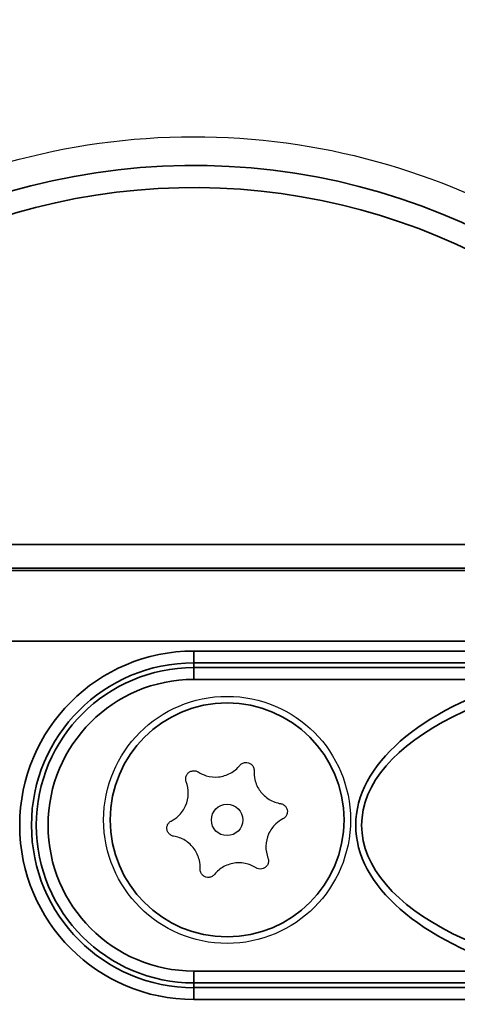
# Paper-space layout 'Layout1' of a CAD drawing. Units: inches. Extents: x 0.1 to 16.5, y 0.2 to 10.5.
# Drawn here: x 3.3 to 3.5, y 7.4 to 7.7 of the extents above; entities that cross this region are included whole.
import ezdxf

# ---------------------------------------------------------------- set-up
doc = ezdxf.new("R2010")
doc.units = ezdxf.units.IN
doc.header["$MEASUREMENT"] = 0
doc.layers.add('Viewport2ForCustomObjects_0', color=7, linetype='Continuous')
doc.layers.add('Visible (ANSI)', color=7, linetype='Continuous', lineweight=25)
doc.layers.add('Visible Narrow (ANSI)', color=7, linetype='Continuous', lineweight=35)

# ---------------------------------------------------------------- blocks, each defined once
blk = doc.blocks.new('CustomObjectsInViewport2_0')
at = {"layer": 'Visible (ANSI)'}
for radius in [0.157, 0.02]:
    blk.add_circle((-10004.0182, -10006.8043), radius, dxfattribs=at)
for start, end in [(7.4622, 166.1465), (193.8535, 352.5378)]:
    blk.add_arc((-10004.0606, -10006.8111), 1.418, start, end, dxfattribs=at)
at = {"layer": 'Visible (ANSI)', "extrusion": (0, 0, -1)}
blk.add_arc((10004.0606, -10006.8111), 0.875, 24.3965, 147.6535, dxfattribs=at)
at = {"layer": 'Visible (ANSI)'}
for points, knots in [([(-10004.0549, -10006.7434), (-10004.0519, -10006.7454), (-10004.0484, -10006.747), (-10004.0397, -10006.7497), (-10004.0342, -10006.7501), (-10004.024, -10006.7491), (-10004.0187, -10006.7475), (-10004.0093, -10006.7424), (-10004.0052, -10006.7389), (-10004.0021, -10006.735)], [0.1750991, 0.1750991, 0.1750991, 0.1750991, 0.2026865, 0.2026865, 0.2418383, 0.2418383, 0.2806448, 0.2806448, 0.3194513, 0.3194513, 0.3194513, 0.3194513]), ([(-10004.0021, -10006.735), (-10004.0013, -10006.734), (-10004.0002, -10006.7331), (-10003.9978, -10006.7318), (-10003.9964, -10006.7314), (-10003.9938, -10006.7312), (-10003.9925, -10006.7313), (-10003.9898, -10006.7321), (-10003.9886, -10006.7327), (-10003.9866, -10006.7344), (-10003.9857, -10006.7354), (-10003.9844, -10006.7378), (-10003.984, -10006.7392), (-10003.9838, -10006.741), (-10003.9838, -10006.7415), (-10003.9838, -10006.742)], [0, 0, 0, 0, 0.01014149, 0.01014149, 0.02028297, 0.02028297, 0.03009541, 0.03009541, 0.03990784, 0.03990784, 0.04984922, 0.04984922, 0.05979059, 0.05979059, 0.06391072, 0.06391072, 0.06391072, 0.06391072]), ([(-10004.0701, -10006.7558), (-10004.0706, -10006.7546), (-10004.0708, -10006.7532), (-10004.0707, -10006.7505), (-10004.0704, -10006.7491), (-10004.0694, -10006.7467), (-10004.0686, -10006.7456), (-10004.0666, -10006.7437), (-10004.0654, -10006.7429), (-10004.0629, -10006.742), (-10004.0615, -10006.7418), (-10004.0588, -10006.7419), (-10004.0574, -10006.7422), (-10004.0558, -10006.7429), (-10004.0554, -10006.7432), (-10004.0549, -10006.7434)], [0, 0, 0, 0, 0.01006384, 0.01006384, 0.02012769, 0.02012769, 0.03001785, 0.03001785, 0.03990801, 0.03990801, 0.04992668, 0.04992668, 0.05994535, 0.05994535, 0.06391629, 0.06391629, 0.06391629, 0.06391629]), ([(-10003.9838, -10006.742), (-10003.984, -10006.7457), (-10003.9837, -10006.7494), (-10003.9816, -10006.7583), (-10003.9793, -10006.7634), (-10003.9733, -10006.7716), (-10003.9692, -10006.7754), (-10003.9601, -10006.781), (-10003.955, -10006.7828), (-10003.9502, -10006.7836)], [0.1750991, 0.1750991, 0.1750991, 0.1750991, 0.2026865, 0.2026865, 0.2418383, 0.2418383, 0.2806448, 0.2806448, 0.3194513, 0.3194513, 0.3194513, 0.3194513]), ([(-10004.0892, -10006.8057), (-10004.086, -10006.804), (-10004.0829, -10006.8019), (-10004.0762, -10006.7956), (-10004.0731, -10006.7911), (-10004.0689, -10006.7817), (-10004.0676, -10006.7764), (-10004.0674, -10006.7657), (-10004.0684, -10006.7604), (-10004.0701, -10006.7558)], [0.1750991, 0.1750991, 0.1750991, 0.1750991, 0.2026865, 0.2026865, 0.2418383, 0.2418383, 0.2806448, 0.2806448, 0.3194513, 0.3194513, 0.3194513, 0.3194513]), ([(-10003.9502, -10006.7836), (-10003.9489, -10006.7838), (-10003.9476, -10006.7842), (-10003.9452, -10006.7857), (-10003.9442, -10006.7867), (-10003.9427, -10006.7888), (-10003.9421, -10006.7901), (-10003.9415, -10006.7927), (-10003.9414, -10006.7941), (-10003.9418, -10006.7967), (-10003.9423, -10006.798), (-10003.9437, -10006.8003), (-10003.9447, -10006.8013), (-10003.9461, -10006.8024), (-10003.9466, -10006.8026), (-10003.9471, -10006.8029)], [0, 0, 0, 0, 0.01014149, 0.01014149, 0.02028297, 0.02028297, 0.03009541, 0.03009541, 0.03990784, 0.03990784, 0.04984922, 0.04984922, 0.05979059, 0.05979059, 0.06391072, 0.06391072, 0.06391072, 0.06391072]), ([(-10004.0862, -10006.825), (-10004.0874, -10006.8248), (-10004.0888, -10006.8243), (-10004.0911, -10006.8229), (-10004.0921, -10006.8219), (-10004.0936, -10006.8198), (-10004.0942, -10006.8185), (-10004.0949, -10006.8159), (-10004.0949, -10006.8145), (-10004.0945, -10006.8119), (-10004.094, -10006.8106), (-10004.0926, -10006.8083), (-10004.0916, -10006.8073), (-10004.0902, -10006.8062), (-10004.0897, -10006.8059), (-10004.0892, -10006.8057)], [0, 0, 0, 0, 0.01014149, 0.01014149, 0.02028297, 0.02028297, 0.03009541, 0.03009541, 0.03990784, 0.03990784, 0.04984922, 0.04984922, 0.05979059, 0.05979059, 0.06391072, 0.06391072, 0.06391072, 0.06391072]), ([(-10003.9471, -10006.8029), (-10003.9503, -10006.8046), (-10003.9534, -10006.8067), (-10003.9601, -10006.813), (-10003.9633, -10006.8175), (-10003.9674, -10006.8269), (-10003.9687, -10006.8322), (-10003.969, -10006.8429), (-10003.968, -10006.8482), (-10003.9662, -10006.8528)], [0.1750991, 0.1750991, 0.1750991, 0.1750991, 0.2026865, 0.2026865, 0.2418383, 0.2418383, 0.2806448, 0.2806448, 0.3194513, 0.3194513, 0.3194513, 0.3194513]), ([(-10004.0525, -10006.8666), (-10004.0523, -10006.8629), (-10004.0526, -10006.8592), (-10004.0547, -10006.8503), (-10004.0571, -10006.8452), (-10004.0631, -10006.837), (-10004.0671, -10006.8332), (-10004.0762, -10006.8276), (-10004.0813, -10006.8258), (-10004.0862, -10006.825)], [0.1750991, 0.1750991, 0.1750991, 0.1750991, 0.2026865, 0.2026865, 0.2418383, 0.2418383, 0.2806448, 0.2806448, 0.3194513, 0.3194513, 0.3194513, 0.3194513]), ([(-10003.9814, -10006.8652), (-10003.9844, -10006.8632), (-10003.9879, -10006.8616), (-10003.9966, -10006.8589), (-10004.0021, -10006.8585), (-10004.0123, -10006.8595), (-10004.0176, -10006.8611), (-10004.027, -10006.8662), (-10004.0311, -10006.8697), (-10004.0342, -10006.8736)], [0.1750991, 0.1750991, 0.1750991, 0.1750991, 0.2026865, 0.2026865, 0.2418383, 0.2418383, 0.2806448, 0.2806448, 0.3194513, 0.3194513, 0.3194513, 0.3194513]), ([(-10003.9662, -10006.8528), (-10003.9657, -10006.854), (-10003.9655, -10006.8554), (-10003.9656, -10006.8582), (-10003.9659, -10006.8596), (-10003.967, -10006.8619), (-10003.9678, -10006.8631), (-10003.9698, -10006.8649), (-10003.971, -10006.8657), (-10003.9734, -10006.8666), (-10003.9748, -10006.8668), (-10003.9775, -10006.8667), (-10003.9788, -10006.8664), (-10003.9805, -10006.8657), (-10003.9809, -10006.8654), (-10003.9814, -10006.8652)], [0, 0, 0, 0, 0.01014149, 0.01014149, 0.02028297, 0.02028297, 0.03009541, 0.03009541, 0.03990784, 0.03990784, 0.04984922, 0.04984922, 0.05979059, 0.05979059, 0.06391072, 0.06391072, 0.06391072, 0.06391072]), ([(-10004.0342, -10006.8736), (-10004.035, -10006.8745), (-10004.0361, -10006.8754), (-10004.0385, -10006.8768), (-10004.0398, -10006.8772), (-10004.0424, -10006.8774), (-10004.0438, -10006.8773), (-10004.0465, -10006.8765), (-10004.0477, -10006.8759), (-10004.0497, -10006.8742), (-10004.0506, -10006.8731), (-10004.0519, -10006.8707), (-10004.0523, -10006.8694), (-10004.0525, -10006.8676), (-10004.0525, -10006.8671), (-10004.0525, -10006.8666)], [0, 0, 0, 0, 0.01006384, 0.01006384, 0.02012769, 0.02012769, 0.03001785, 0.03001785, 0.03990801, 0.03990801, 0.04992668, 0.04992668, 0.05994535, 0.05994535, 0.06391629, 0.06391629, 0.06391629, 0.06391629])]:
    blk.add_open_spline(points, degree=3, knots=knots, dxfattribs=at)
at = {"layer": 'Visible Narrow (ANSI)'}
for p, q in [((-10003.7121, -10006.4543), (-10004.7882, -10006.4543)), ((-10004.7882, -10006.4843), (-10003.7121, -10006.4843)), ((-10003.7109, -10006.4873), (-10006.2628, -10006.4873)), ((-10006.2628, -10006.5773), (-10003.6363, -10006.5773)), ((-10003.3106, -10006.5897), (-10004.0606, -10006.5897)), ((-10004.0606, -10006.5897), (-10004.0606, -10006.6047)), ((-10004.0606, -10006.6047), (-10003.3106, -10006.6047)), ((-10004.0606, -10006.6047), (-10004.0606, -10006.6108)), ((-10004.0606, -10006.6258), (-10004.0606, -10006.6108)), ((-10003.6429, -10006.6108), (-10004.0606, -10006.6108)), ((-10004.0606, -10006.6258), (-10003.6429, -10006.6258)), ((-10003.6429, -10006.9963), (-10004.0606, -10006.9963)), ((-10004.0606, -10006.9963), (-10004.0606, -10007.0113)), ((-10004.0606, -10007.0113), (-10003.6429, -10007.0113)), ((-10004.0606, -10007.0174), (-10004.0606, -10007.0113)), ((-10003.3106, -10007.0174), (-10004.0606, -10007.0174)), ((-10004.0606, -10007.0174), (-10004.0606, -10007.0324)), ((-10004.0606, -10007.0324), (-10003.3106, -10007.0324))]:
    blk.add_line(p, q, dxfattribs=at)
blk.add_circle((-10004.0182, -10006.8043), 0.1487, dxfattribs=at)
at = {"layer": 'Visible Narrow (ANSI)', "extrusion": (0, 0, -1)}
for radius, start, end in [(1.358, 63.6848, 172.0852), (0.8103, 26.1169, 143.7119), (0.2064, 270, 90), (0.1853, 270, 90), (1.358, 187.9148, 345.5214)]:
    blk.add_arc((10004.0606, -10006.8111), radius, start, end, dxfattribs=at)
at = {"layer": 'Visible Narrow (ANSI)'}
for radius, start, end in [(0.8385, 33.6788, 155.6217), (0.2214, 90, 270), (0.2003, 90, 270)]:
    blk.add_arc((-10004.0606, -10006.8111), radius, start, end, dxfattribs=at)
at = {"layer": 'Visible Narrow (ANSI)', "extrusion": (0, 0, -1)}
blk.add_ellipse((-10003.4246, -10006.8111), major_axis=(-0.4225, 0), ratio=0.473373, start_param=4.763435, end_param=7.802936, dxfattribs=at)
at = {"layer": 'Visible Narrow (ANSI)'}
blk.add_ellipse((-10003.4246, -10006.8111), major_axis=(-0.43, 0), ratio=0.5, start_param=5.244629, end_param=7.321741, dxfattribs=at)

psp = doc.layouts.get("Layout1")

# ---------------------------------------------------------------- block references
at = {"layer": 'Viewport2ForCustomObjects_0', "xscale": 0.249999999999991, "yscale": 0.249999999999991, "zscale": 0.249999999999991}
psp.add_blockref('CustomObjectsInViewport2_0', (2504.40624, 2509.11016), dxfattribs=at)

doc.saveas('drawing.dxf')
